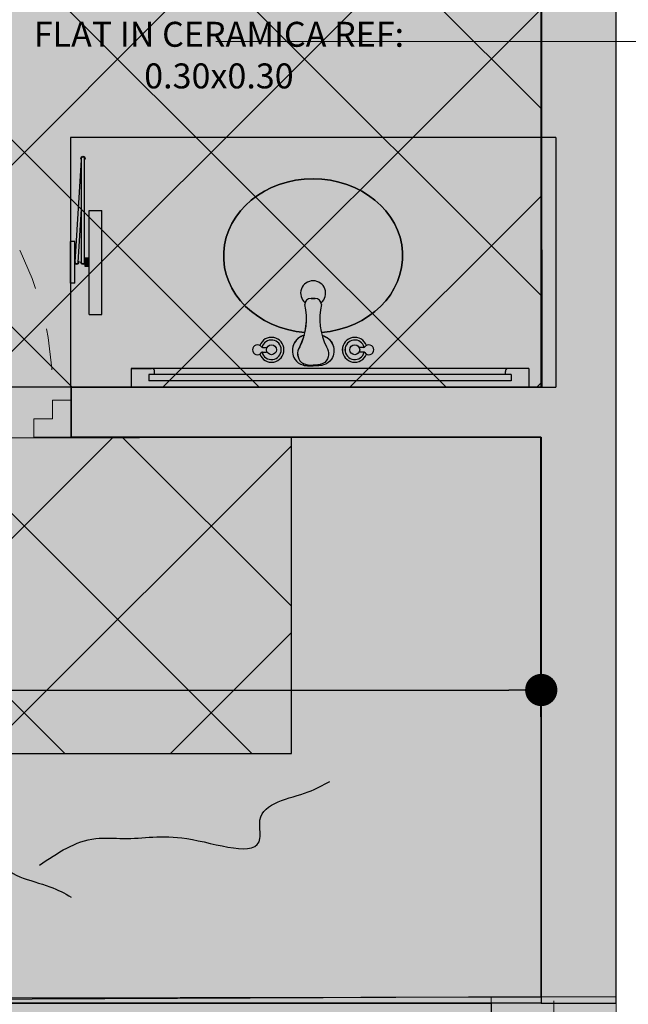
# Model space of a CAD drawing. Units: millimetres. Extents: x 2744 to 2870, y 377 to 639.
# Drawn here: x 2764 to 2765, y 585 to 588 of the extents above; entities that cross this region are included whole.
import ezdxf

# ---------------------------------------------------------------- set-up
doc = ezdxf.new("R2010")
doc.units = ezdxf.units.MM
doc.header["$LTSCALE"] = 0.1
for name, pattern in [('HIDDEN', [0.375, 0.25, -0.125]), ('Proyeccion', [1.35, 0.75, -0.6]), ('RAYITAS', [0.375, 0.25, -0.125])]:
    doc.linetypes.add(name, pattern=pattern)
for name, color, linetype, lineweight in [('AMARILLO', 40, 'Continuous', 5), ('Columnetas', 26, 'Continuous', 5), ('Marquilla', 3, 'Continuous', 5), ('Mobiliario 2', 34, 'Continuous', 0), ('pueta', 33, 'Continuous', 35)]:
    doc.layers.add(name, color=color, linetype=linetype, lineweight=lineweight)
for name, color, linetype in [('ceramica 40x40', 41, 'Continuous'), ('ceramica baños', 151, 'Continuous'), ('Columnetas 0.18 x 0.30', 1, 'Continuous'), ('COTA', 5, 'Continuous'), ('PROYEC', 36, 'HIDDEN')]:
    doc.layers.add(name, color=color, linetype=linetype)
doc.styles.add('JAIRO', font='romans.shx', dxfattribs={"width": 0.8, "height": 0.1})
doc.dimstyles.new('Copy of JAIRO', dxfattribs={"dimtxt": 0.1300000000000001, "dimasz": 0.07750000000000004, "dimexe": 0, "dimexo": 0.07350000000000584, "dimgap": 0.045, "dimtad": 1, "dimzin": 0, "dimdsep": 46, "dimtxsty": 'JAIRO', "dimblk": 'DOT', "dimcen": 0.2, "dimclrd": 1, "dimaunit": 1, "dimadec": 5, "dimazin": 0, "dimtfac": 1, "dimtmove": 0, "dimatfit": 3, "dimldrblk": 'DOT', "dimfxl": 1, "dimtfill": 1, "dimtfillclr": 1, "dimtolj": 1, "dimtzin": 0, "dimarcsym": 0})

# ---------------------------------------------------------------- blocks, each defined once
blk = doc.blocks.new('A$C3BF055A2')
for p, q in [((0.04482525682330163, 0.3800000010919469), (0.04482525682330163, 0.1300000010919469)), ((0.04482525682330163, 0.3800000010919469), (0.07482525682330277, 0.3800000010919504)), ((0.07482525682330277, 0.3800000010919504), (0.07482525682330277, 0.1300000010919469)), ((-1.108105607272591e-09, 0.3050000010919511), (-1.108112712699949e-09, 0.2050000010919462)), ((0.009999998891892403, 0.3050000010919511), (-1.108105607272591e-09, 0.3050000010919511)), ((0.009999998891892403, 0.3050000010919511), (0.009999998891892403, 0.2050000010919462)), ((0.03482525682329651, 0.265000001091952), (0.03482525682329651, 0.2450000010919453)), ((0.04482525682330163, 0.2650000010919484), (0.03482525682329651, 0.265000001091952)), ((0.01140864889645599, 0.2547870303319328), (0.02602835711658713, 0.00825323834384406)), ((0.01859134888732683, 0.255212971851968), (0.02622759767680805, 0.1264420454908439)), ((0.02622759767680805, 0.2550000010919504), (0.02622759767680805, 0.005000001091953976)), ((0.03342291596979408, 0.2550000010919504), (0.03342291596979408, 0.005000001091950423)), ((0.04482525682330163, 0.2450000010919453), (0.03482525682329651, 0.2450000010919453)), ((0.009999998891892403, 0.2050000010919462), (-1.108112712699949e-09, 0.2050000010919462)), ((0.04482525682330163, 0.1300000010919469), (0.07482525682330277, 0.1300000010919469))]:
    blk.add_line(p, q)
for centre, radius, start, end in [((0.01499999889189496, 0.2550000010919504), 0.004999999999999005, 319.4095653397251, 227.3778835094294), ((0.01499999889189496, 0.2550000010919504), 0.003597659146493015, 0, 183.3937244245953), ((0.02982525682330106, 0.2550000010919504), 0.004999999999999005, 316.0158409151817, 223.9841590848183), ((0.02982525682330106, 0.2550000010919504), 0.003597659146493015, 0, 180), ((0.02982525682330106, 0.005000001091950423), 0.004999999999999005, 136.0158409151817, 43.98415908487586), ((0.02982525682330106, 0.005000001091950423), 0.003597659146493015, 180, 0)]:
    blk.add_arc(centre, radius, start, end)
blk = doc.blocks.new('MEXC-PL')
at = {"ltscale": 0.1}
h = blk.add_hatch(color=256, dxfattribs=at)
h.set_gradient(color1=(153, 133, 76), color2=(96, 83, 47), one_color=1, tint=0.2800000011920929, name='INVSPHERICAL')
h.paths.add_polyline_path([(-0.08816917019214579, 1.332267629550188e-15, 1), (-0.1118308298078997, 1.332267629550188e-15, 1)], flags=0)
h.paths.add_polyline_path([(-0.124063839787144, 0.006837117941150819, 3.142552504707572), (-0.1240638397871442, -0.00683711794114636, -0.1429319074775474), (-0.1227470826216222, -0.005792423134195578, 7.979404457871645), (-0.1227470826216195, 0.005792423134209039, -0.1429319074772339)])
h.paths.add_polyline_path([(-0.08816917019214579, 1.332267629550188e-15, -1), (-0.1118308298078997, 1.332267629550188e-15, -1)], flags=16)
h.paths.add_polyline_path([(-0.1280083052147145, 0.01036129146994845, -0.113205673306475), (-0.124063839787144, 0.006837117941150819, 0.1429319074772755), (-0.1227470826216197, 0.005792423134207915, -7.979404457873922), (-0.1227470826216227, -0.0057924231341935, 0.1429319074776262), (-0.1240638397871442, -0.00683711794114636, -0.1132056733064889), (-0.1280083052147149, -0.01036129146994463, 5.585373824800282)])
h = blk.add_hatch(color=256, dxfattribs=at)
h.set_gradient(color1=(132, 132, 132), color2=(71, 71, 71), one_color=1, tint=0.2800000011920929, name='INVSPHERICAL')
h.paths.add_polyline_path([(0.04393208680139793, 0.02287285462684707, 0.1768981388418791), (0.02495589314343505, 0.03656150164349725, 0.06810374555329327), (0.00995447778310421, 0.03849111907880598, 0.066677256458396), (3.469446951953614e-18, 0.03829083827829294, 0.06667725645839644), (-0.009954477783104269, 0.03849111907880597, 0.06810374555329343), (-0.02495589314343514, 0.03656150164349722, 0.17689813884188), (-0.04393208680139095, 0.02287285462684688, 0.5063354943167898), (-0.02144538809689408, -0.03482240438789251, 0.04986926576385611), (-0.03214591107690654, -0.007195975938727228, -0.3730979509264158), (-0.02807852831636382, 0.03040302767037417, -0.08787096970532167), (-0.01529406777622455, 0.03582914706677087, -0.02041598259830871), (-0.0002926524158937127, 0.03711265517345907, -0.001255251618618536), (-3.079134169858833e-17, 0.03711192046745993, -0.001255251618620501), (0.0002926524158941092, 0.03711265517345908, -0.02041598259830799), (0.01529406777622442, 0.0358291470667709, -0.08787096970532235), (0.0280785283163638, 0.03040302767037419, -0.3736383796788711), (0.03214591107690978, -0.007195975938728338, 0.04986926576385701), (0.02144538809689635, -0.0348224043878938, 0.5063354943168322)])
h = blk.add_hatch(color=256, dxfattribs=at)
h.set_gradient(color1=(153, 133, 76), color2=(96, 83, 47), one_color=1, tint=0.2800000011920929, name='INVSPHERICAL')
h.paths.add_polyline_path([(0.02807852831636382, 0.03040302767037417, 0.08787096970532167), (0.01529406777622455, 0.03582914706677087, 0.02041598259830871), (0.0002926524158937127, 0.03711265517345907, 0.001255251618618536), (3.079134169858833e-17, 0.03711192046745993, 0.001255251618620501), (-0.0002926524158941092, 0.03711265517345908, 0.02041598259830799), (-0.01529406777622442, 0.0358291470667709, 0.08787096970532235), (-0.0280785283163638, 0.03040302767037419, 0.3730979509262133), (-0.0321459110769149, -0.00719597593871071, -0.176776016550233), (-0.01999999999999869, -0.10856093562237, 0.4142135623731958), (-0.004999999999995453, -0.1235609356223719), (0.005000000000002558, -0.1235609356223719, 0.414213562373259), (0.01999999999999546, -0.1085609356223564, -0.176776016550177), (0.03214591107690659, -0.007195975938727145, 0.3736383796788509)])
h = blk.add_hatch(color=256, dxfattribs=at)
h.set_gradient(color1=(153, 133, 76), color2=(96, 83, 47), one_color=1, tint=0.2800000011920929, name='INVSPHERICAL')
h.paths.add_polyline_path([(0.1280083052147216, -0.01036129146994579, -0.1132056733064754), (0.1240638397871511, -0.006837117941148145, 0.1429319074776163), (0.1227470826216292, -0.005792423134196095, -7.979404457871279), (0.1227470826216266, 0.005792423134209045, 0.142931907477889), (0.1240638397871553, 0.006837117941157528, -0.1132056733063138), (0.1280083052147214, 0.01036129146994895, 5.585373824799811)])
h = blk.add_hatch(color=256, dxfattribs=at)
h.set_gradient(color1=(153, 133, 76), color2=(96, 83, 47), one_color=1, tint=0.2800000011920929, name='INVSPHERICAL')
h.paths.add_polyline_path([(0.0881691701921529, 1.332267629550188e-15, 1), (0.1118308298079068, 1.332267629550188e-15, 1)], flags=0)
h.paths.add_polyline_path([(0.1227470826216266, 0.005792423134209041, 7.979404457873123), (0.1227470826216299, -0.005792423134193503, -0.1429319074776606), (0.1240638397871545, -0.006837117941142964, 3.142552504706357), (0.124063839787156, 0.00683711794115853, -0.1429319074779944)])
h.paths.add_polyline_path([(0.1118308298079068, 1.332267629550188e-15, -1), (0.0881691701921529, 1.332267629550188e-15, -1)], flags=16)
for p, q in [((-0.1216155316481959, 0.005570838580922555), (-0.1121266203060429, 0.005570838580922555)), ((0.121615531648203, 0.005570838580922555), (0.1121266203060429, 0.005570838580922555)), ((-0.1216155316481959, -0.005570838580908344), (-0.1121266203060429, -0.005570838580908344)), ((0.121615531648203, -0.005570838580908344), (0.1121266203060429, -0.005570838580908344)), ((0.005000000000002558, -0.1235609356223719), (-0.004999999999995453, -0.1235609356223719))]:
    blk.add_line(p, q)
for points in [[(-0.02058489026849486, -0.03504230005533771, -0.5136193924870499), (-0.04393208680139082, 0.02287285462684707, -0.1768981388418791), (-0.02495589314343505, 0.03656150164349725, -0.06810374555329327), (-0.00995447778310421, 0.03849111907880598, -0.06667725645839602), (0, 0.03829083827829294, -0.001255251618618668)], [(-0.03214591107690268, -0.007195975938728338, -0.3730979509264248), (-0.02807852831636382, 0.03040302767037417, -0.08787096970532167), (-0.01529406777622455, 0.03582914706677087, -0.02041598259830871), (-0.0002926524158937127, 0.03711265517345907, -0.001255251618618668), (0, 0.03711192046745992, -0.001255251618618668)], [(0.02058489026850197, -0.03504230005533771, 0.5136193924870499), (0.04393208680139793, 0.02287285462684707, 0.1768981388418791), (0.02495589314343505, 0.03656150164349725, 0.06810374555329327), (0.00995447778310421, 0.03849111907880598, 0.06667725645839602), (0, 0.03829083827829294, 0.001255251618618668)], [(0.03214591107690978, -0.007195975938728338, 0.3736383796788709), (0.02807852831636382, 0.03040302767037417, 0.08787096970532167), (0.01529406777622455, 0.03582914706677087, 0.02041598259830871), (0.0002926524158937127, 0.03711265517345907, 0.001255251618618668), (0, 0.03711192046745992, 0.001255251618618668)]]:
    blk.add_lwpolyline(points, format="xyb")
for centre in [(-0.1000000000000227, 1.332267629550188e-15), (0.1000000000000298, 1.332267629550188e-15)]:
    blk.add_circle(centre, 0.01183082980787694)
for centre, radius, start, end in [((-0.1000000000000227, 1.332267629550188e-15), 0.02986338095267393, 200.3012681900749, 159.6987318099251), ((0.1000000000000298, 1.332267629550188e-15), 0.02986338095267393, 20.30126819007493, 339.6987318099251), ((-0.1337190120902036, 1.332267629550188e-15), 0.01183082980787731, 35.30345798890426, 324.6965420110957), ((-0.1216155316481959, 0.008570838580924), 0.003, 215.3034579889151, 270), ((-0.1000000000000227, 1.332267629550188e-15), 0.02347300435733467, 194.2864338179351, 165.7135661820648), ((-0.1121266203060429, 0.008570838580924), 0.003, 270, 324.6965420110849), ((0.1000000000000298, 1.332267629550188e-15), 0.02347300435733467, 14.28643381793516, 345.7135661820648), ((0.1121266203060429, 0.008570838580924), 0.003, 215.3034579889151, 270), ((0.121615531648203, 0.008570838580924), 0.003, 270, 324.6965420110849), ((0.1337190120902108, 1.332267629550188e-15), 0.01183082980787731, 215.3034579889042, 144.6965420110957), ((-0.1216155316481959, -0.008570838580907125), 0.003, 90, 144.6965420110849), ((-0.1121266203060429, -0.008570838580907125), 0.003, 35.30345798891513, 90), ((-0.1649454832357549, -0.07451865746070618), 0.1488894550090199, 346.7829075588895, 26.88270816380569), ((0.1649454832357549, -0.07451865746070618), 0.1488894550090199, 153.1172918361943, 193.2170924411105), ((0.1121266203060429, -0.008570838580907125), 0.003, 90, 144.6965420110849), ((0.121615531648203, -0.008570838580907125), 0.003, 35.30345798891513, 90), ((-0.004999999999995453, -0.10856093562237), 0.015, 180, 270), ((0.004999999999995453, -0.10856093562237), 0.015, 270, 0)]:
    blk.add_arc(centre, radius, start, end)
blk = doc.blocks.new('lavamano tocador')
at = {"ltscale": 0.1}
h = blk.add_hatch(color=256, dxfattribs=at)
h.set_gradient(color1=(20, 29, 108), color2=(9, 14, 52), one_color=1, tint=0.119999997317791, name='INVSPHERICAL')
h.paths.add_polyline_path([(188.3423531119462, 145.2940458419151), (188.0921448572846, 145.2940458419151), (188.0921448572846, 145.2796847697101), (188.2888916200326, 145.2680174836904, -2.261277479135963), (188.2886725599664, 145.2606229248372), (188.0521448572846, 145.2606229248372), (188.0521448572845, 145.2492205839837), (188.1671448572845, 145.2492205839837), (188.1671448572845, 145.2192205839837), (187.9171448572845, 145.2192205839837), (187.9171448572845, 145.2492205839837), (188.0321448572845, 145.2492205839837), (188.0321448572845, 145.2592205839837), (188.0421448572845, 145.2592205839837, -1.482339949395117), (188.0456171546027, 145.2678182431302), (188.1707028128858, 145.2678182431302), (188.0453980945364, 145.2752489422084, -1.436007751058573), (188.0421448572845, 145.2840458419151), (187.9921448572845, 145.2840458419151), (187.9921448572845, 145.2940458419151), (187.7419366026229, 145.2940458419152), (187.7423531119461, 145.1484473221292), (187.7873531119487, 145.1484473221292), (187.787353111948, 145.0996973221287), (187.7873531119456, 144.2420786187101), (187.7873531119488, 144.1933286187096), (187.742353111946, 144.1933286187096), (187.7419366026229, 144.1287319112281), (188.3423531119462, 144.128731911228)])
edge = h.paths.add_edge_path(flags=16)
edge.add_ellipse((188.0578472790721, 144.7114102102288), major_axis=(-1.899821587608615e-13, 0.2150000000117575), ratio=0.8604651162318337, start_angle=269.99715737548314, end_angle=444.728726513951, ccw=False)
edge.add_ellipse((188.0578472790721, 144.7113888765716), major_axis=(-1.900348185732277e-13, -0.2150000000117575), ratio=0.8604651162318337, start_angle=-84.72872651395107, end_angle=90.00284262451692, ccw=False)
edge.add_arc((187.9065519586513, 144.5464325686202), 0.1488894550089888, 102.774768076666, 105.4679540347668)
edge.add_arc((187.8297518619198, 144.6999156832921), 0.03841223162986419, 237.5839004721982, 344.9310352189317, ccw=False)
edge.add_arc((187.8282948765208, 144.6957170511358), 0.03410208510263247, 192.5517173169604, 235.86860317156112, ccw=False)
edge.add_arc((187.8493198240741, 144.701016370793), 0.05577945867987773, 179.537570648061, 193.1716448205987, ccw=False)
edge.add_arc((187.8307997511823, 144.705696200878), 0.0374968843905489, 171.2180255780818, 186.4767411760945, ccw=False)
edge.add_arc((187.8307997511823, 144.7171458690108), 0.0374968843905489, 173.5232588236898, 188.7819744220041, ccw=False)
edge.add_arc((187.8493198240741, 144.7218256990957), 0.05577945867987773, 166.8283551800533, 180.4624293517641, ccw=False)
edge.add_arc((187.8282948765208, 144.7271250187529), 0.03410208510263248, 124.13139682744529, 167.4482826840236, ccw=False)
edge.add_arc((187.8297518619198, 144.7229263865966), 0.03841223162984143, 14.997250276608781, 122.4160995269661, ccw=False)
edge.add_arc((187.9065519586517, 144.87636651818), 0.1488894550089875, 254.5370251843819, 257.2252319231881)
h.paths.add_polyline_path([(187.9555942368132, 144.7164210349443), (187.9555942368132, 144.7064210349444, -0.5431292604147748), (187.9344858412412, 144.6927211260565, 0.11513644885048), (187.8668681085572, 144.689979077291, -0.506728393719142), (187.809160446564, 144.6674459650546, -0.1912888234599026), (187.795007822968, 144.6882629767568, -0.05763214709514737), (187.7935403695346, 144.7009948792488, -0.001933657729105132), (187.7935418717842, 144.7014263085458, -0.02839268093624341), (187.7933028729508, 144.7056747093337, -0.03833566195068196), (187.793739149149, 144.7113995434001, -0.03833566195163084), (187.7933028729508, 144.7171243774666, -0.02839268093644374), (187.7935418717842, 144.7213727782545, -0.00193365772923296), (187.7935403695346, 144.7218042075516, -0.05763214709501954), (187.795007822968, 144.7345361100435, -0.1912888234583499), (187.8091604465638, 144.7553531217456, -0.5063354943184625), (187.8668557055787, 144.7328664230413, 0.1151583430490052), (187.9344858412412, 144.7301209438322, -0.543129260416997)], flags=0)
h.paths.add_polyline_path([(187.9555942368132, 144.7164210349443), (187.9555942368132, 144.7064210349444, -0.5431292604147748), (187.9344858412412, 144.6927211260565, 0.1151583430491501), (187.8668557055787, 144.6899756468475, -0.5063354943164737), (187.809160446564, 144.667488948143, -0.1912888234599026), (187.795007822968, 144.6883059598452, -0.05956014978822773), (187.793542182112, 144.7014665571612, -0.06667725645839602), (187.7937424629125, 144.7114210349444, -0.06667725645974001), (187.793542182112, 144.7213755127277, -0.05956014978457374), (187.7950078229678, 144.7345361100429, -0.1912888234689268), (187.8091604465644, 144.7553531217461, -0.5063354943118213), (187.8668557055787, 144.7328664230413, 0.115158343049152), (187.9344858412412, 144.7301209438322, -0.54312926041572)], flags=0)
h.paths.add_polyline_path([(187.8202024713829, 144.811378051856, -1), (187.8438641309987, 144.811378051856, -1)], flags=16)
h = blk.add_hatch(color=256, dxfattribs=at)
h.set_gradient(color1=(153, 133, 76), color2=(96, 83, 47), one_color=1, tint=0.2800000011920929, name='INVSPHERICAL')
h.paths.add_polyline_path([(188.0921448572845, 145.2840458419151), (188.0921448572846, 145.2940458419151), (187.9921448572846, 145.2940458419151), (187.9921448572845, 145.2840458419151)])
h = blk.add_hatch(color=256, dxfattribs=at)
h.set_gradient(color1=(153, 133, 76), color2=(96, 83, 47), one_color=1, tint=0.2800000011920929, name='INVSPHERICAL')
h.paths.add_polyline_path([(188.2886725599664, 145.2678182431302, -0.0148089987055978), (188.2888916200326, 145.2680174836904), (188.0423578280446, 145.2826371919105, 1.000237476413914), (188.0419335919706, 145.2754543911913, 0.01469025552847813), (188.0421448572845, 145.2754481827686, -0.01480899870083337), (188.0419318865245, 145.2754544919197), (188.1707028128857, 145.2678182431302)])
h.paths.add_polyline_path([(188.0421448572845, 145.2678182431302, 1), (188.0421448572845, 145.2606229248372), (188.2921448572845, 145.2606229248372, 1), (188.2921448572845, 145.2678182431302)])
h = blk.add_hatch(color=256, dxfattribs=at)
h.set_gradient(color1=(153, 133, 76), color2=(96, 83, 47), one_color=1, tint=0.2800000011920929, name='INVSPHERICAL')
h.paths.add_polyline_path([(188.0521448572846, 145.2592205839837), (188.0321448572845, 145.2592205839837), (188.0321448572845, 145.2492205839837), (188.0521448572845, 145.2492205839837)])
h = blk.add_hatch(color=256, dxfattribs=at)
h.set_gradient(color1=(153, 133, 76), color2=(96, 83, 47), one_color=1, tint=0.2800000011920929, name='INVSPHERICAL')
h.paths.add_polyline_path([(188.1671448572846, 145.2492205839837), (187.9171448572846, 145.2492205839837), (187.9171448572845, 145.2192205839837), (188.1671448572845, 145.2192205839837)])
h = blk.add_hatch(color=256, dxfattribs=at)
h.set_gradient(color1=(214, 214, 214), color2=(240, 240, 240), one_color=1, tint=0.9399999976158142, name='INVSPHERICAL')
edge = h.paths.add_edge_path()
edge.add_arc((187.9405942368132, 144.706378051856), 0.01499999999998636, 270.00000000010857, 286.8245663410287, ccw=False)
edge.add_arc((187.9065519586515, 144.5464325686203), 0.1488894550089888, 76.78290755888067, 102.7747680767455)
edge.add_ellipse((188.0578472790721, 144.7113888765716), major_axis=(-1.900348185732277e-13, -0.2150000000117575), ratio=0.8604651162318337, start_angle=-84.72872651395102, end_angle=264.7344179984862)
edge.add_arc((187.9065519586515, 144.8763235350917), 0.1488894550089888, 257.2245660898322, 283.2170924410742)
edge.add_arc((187.9405942368132, 144.716378051856), 0.01499999999998636, 73.22228898927852, 90.00000000065143, ccw=False)
edge.add_arc((187.967847279072, 144.7113867752087), 0.02999999999998327, -139.79268576733148, 139.8274398472174, ccw=False)
h = blk.add_hatch(color=256, dxfattribs=at)
h.set_gradient(color1=(153, 133, 76), color2=(96, 83, 47), one_color=1, tint=0.2800000011920929, name='INVSPHERICAL')
h.paths.add_polyline_path([(187.838870419132, 144.8354418916431, 3.142552504707077), (187.8251961832496, 144.8354418916432, -0.2432955290097337), (187.8264624626099, 144.8329935835042, 0.09699079626492445), (187.8262408780566, 144.8341251344776, 7.979404457851339), (187.837825724325, 144.8341251344776, 0.09699079626492339), (187.8376041397717, 144.8329935835042, -0.2432955290059246)])
h.paths.add_polyline_path([(187.8202024713829, 144.811378051856, -1), (187.8438641309987, 144.811378051856, -1)], flags=0)
h.paths.add_polyline_path([(187.8438641309987, 144.811378051856, 1), (187.8202024713829, 144.811378051856, 1)], flags=16)
h = blk.add_hatch(color=256, dxfattribs=at)
h.set_gradient(color1=(153, 133, 76), color2=(65, 56, 32), one_color=1, tint=0.1899999976158142, name='INVSPHERICAL')
h.paths.add_polyline_path([(187.8262408780566, 144.8341251344776, 0.142931907477442), (187.8251961832496, 144.8354418916431, -0.1132056733058228), (187.8216720097208, 144.8393863570707, 5.585373824791063), (187.8423945926608, 144.8393863570707, -0.1132056733062882), (187.838870419132, 144.8354418916431, 0.1429319074774404), (187.837825724325, 144.8341251344776, -7.979404457851339)])
h = blk.add_hatch(color=256, dxfattribs=at)
h.set_gradient(color1=(153, 133, 76), color2=(96, 83, 47), one_color=1, tint=0.2800000011920929, name='INVSPHERICAL')
h.paths.add_polyline_path([(187.8668557055787, 144.7328234399529, 0.5063354943167108), (187.809160446564, 144.7553101386574, 0.1768981388418791), (187.7954717995473, 144.7363339449994, 0.06810374555329327), (187.793542182112, 144.7213325296391, 0.06667725645839602), (187.7937424629125, 144.711378051856, 0.06667725645974001), (187.793542182112, 144.7014235740727, 0.06810374555704521), (187.7954717995476, 144.6864221587116, 0.1768981388379101), (187.8091604465644, 144.6674459650543, 0.506335494312649), (187.8668557055787, 144.6899326637591, -0.1257977567413823), (187.9405942368132, 144.691378051856, 0.4142135623736501), (187.9555942368132, 144.706378051856), (187.9555942368132, 144.716378051856, 0.4142135623758699), (187.9405942368131, 144.731378051856, -0.1257977567411832)])
h.paths.add_polyline_path([(187.7949206460173, 144.7110853994406, 0.0001172578478306491), (187.7949245168892, 144.7109989756184, -0.001625994963684271), (187.7949213807234, 144.7113780518565, 0.001255251618252948)], flags=16)
h = blk.add_hatch(color=256, dxfattribs=at)
h.set_gradient(color1=(214, 214, 214), color2=(240, 240, 240), one_color=1, tint=0.9399999976158142, name='INVSPHERICAL')
h.paths.add_polyline_path([(187.9555942368132, 144.716378051856), (187.9555942368132, 144.706378051856, -0.3305994694419684), (187.944935870324, 144.6920201196073, 2.733372158248051), (187.9449241272469, 144.7307395298033, -0.3308262747366304)])
h = blk.add_hatch(color=256, dxfattribs=at)
h.set_gradient(color1=(153, 133, 76), color2=(65, 56, 32), one_color=1, tint=0.1899999976158142, name='INVSPHERICAL')
h.paths.add_polyline_path([(187.8216720097209, 144.5833697466413, -0.1132056733062882), (187.8251961832497, 144.5873142120689, 0.1429319074758756), (187.8262408780566, 144.5886309692344, -7.979404457851339), (187.837825724325, 144.5886309692344, 0.01922479578640405), (187.8379208522383, 144.5884208913422, 1.110672275187754e-06), (187.8379208581988, 144.5884208794212, 0.08060980413394465), (187.8384828045271, 144.5876412147655, 2.634191430091378e-06), (187.8384828268789, 144.5876411924135, 2.634167983473159e-06), (187.8384828492307, 144.5876411700621, 569438.6798334834), (187.8384828343295, 144.5876411849631, 0.02766960729225455), (187.8387300546292, 144.5874199137793, 0.003424456740159649), (187.8387623179314, 144.5873944635555, 32.15515985466786), (187.8384828157029, 144.5876412035895, 0.04233484930935925), (187.8388704191321, 144.5873142120688, -0.11320567330411), (187.8423945926608, 144.5833697466413, 5.58537382479923)])
h = blk.add_hatch(color=256, dxfattribs=at)
h.set_gradient(color1=(153, 133, 76), color2=(96, 83, 47), one_color=1, tint=0.2800000011920929, name='INVSPHERICAL')
h.paths.add_polyline_path([(187.8438641309987, 144.611378051856, 1), (187.8202024713829, 144.611378051856, 1)], flags=0)
h.paths.add_polyline_path([(187.8251961832497, 144.5873142120688, 3.142552504707077), (187.838870419132, 144.5873142120689, -0.2432955290047135), (187.8376041397717, 144.5897625202078, 0.09699079626253261), (187.837825724325, 144.5886309692344, 7.979404457851339), (187.8262408780566, 144.5886309692344, 0.09698828937329822), (187.8264624626097, 144.5897624904055, 2.458724187265691e-06), (187.8264624626099, 144.5897625199102, -0.2432955027351092)])
h.paths.add_polyline_path([(187.8202024713829, 144.611378051856, -1), (187.8438641309987, 144.611378051856, -1)], flags=16)
for p, q in [((188.3423531119462, 145.2940458419151), (187.7419366026229, 145.2940458419152)), ((188.3423531119462, 144.128731911228), (188.3423531119462, 145.2940458419151)), ((187.7873531119488, 145.1484473221292), (187.7423531119461, 145.1484473221292)), ((187.7423531119461, 144.1933286187096), (187.7423531119461, 145.1484473221292)), ((187.7873531119456, 144.2420786187101), (187.7873531119461, 145.1484473221292)), ((187.7873531119488, 145.1484473221292), (187.787353111948, 145.0996973221287)), ((187.7573531119458, 144.235909258915), (187.7573531119463, 145.1058666819238)), ((187.7723531119466, 145.105866681924), (187.7573531119467, 145.1058666819238)), ((187.7723531119457, 144.2359092589148), (187.7723531119461, 145.105866681924)), ((187.7723531119481, 145.0921973221294), (187.7798531119484, 145.092197322129)), ((187.8264624626099, 144.8329935835042), (187.8264624626099, 144.823504672162)), ((187.8376041397717, 144.8329935835042), (187.8376041397717, 144.823504672162)), ((187.9555942368132, 144.706378051856), (187.9555942368132, 144.716378051856)), ((187.8264624626099, 144.5897625202078), (187.8264624626099, 144.59925143155)), ((187.8376041397717, 144.5897625202078), (187.8376041397717, 144.59925143155)), ((187.7723531119466, 144.2359092589148), (187.7573531119467, 144.235909258915)), ((187.7723531119481, 144.2495786187095), (187.7798531119484, 144.2495786187098)), ((187.7873531119488, 144.1933286187096), (187.787353111948, 144.2420786187101)), ((187.7873531119488, 144.1933286187096), (187.7423531119461, 144.1933286187096)), ((188.3423531119462, 144.128731911228), (187.7419366026229, 144.1287319112282))]:
    blk.add_line(p, q)
for p, q in [((187.7419366026229, 145.2940458419152), (187.7423531119461, 145.1484473221292)), ((187.7423531119461, 144.1933286187096), (187.7419366026229, 144.1287319112282))]:
    blk.add_line(p, q, dxfattribs=at)
for points in [[(187.8668557055799, 144.7328234399485, 0.5063354943541776), (187.809160446564, 144.7553101386574, 0.1768981388418791), (187.7954717995473, 144.7363339449994, 0.06810374555329327), (187.793542182112, 144.7213325296391, 0.06667725645839602), (187.7937424629125, 144.711378051856)], [(187.8392292771295, 144.7435239629329, 0.3730979509264248), (187.8016302735204, 144.7394565801724, 0.08787096970532167), (187.796204154124, 144.7266721196322, 0.02041598259830871), (187.7949206460173, 144.7116707042719, 0.001255251618618668), (187.7949213807234, 144.711378051856, 0.001255251618618668)], [(187.8668557055719, 144.6899326637338, -0.5063354941027361), (187.809160446564, 144.6674459650546, -0.1768981388418791), (187.7954717995473, 144.6864221587126, -0.06810374555329327), (187.793542182112, 144.7014235740729, -0.06667725645839602), (187.7937424629125, 144.711378051856)], [(187.8392292771296, 144.6792321407791, -0.3736383796788709), (187.8016302735205, 144.6832995235396, -0.08787096970532167), (187.796204154124, 144.6960839840798, -0.02041598259830871), (187.7949206460173, 144.7110853994401, -0.001255251618618668), (187.7949213807234, 144.711378051856, -0.001255251618618668)]]:
    blk.add_lwpolyline(points, format="xyb")
for centre in [(187.8320333011908, 144.811378051856), (187.8320333011908, 144.611378051856)]:
    blk.add_circle(centre, 0.01183082980787694)
for centre, radius, start, end in [((187.7798531119479, 145.0996973221288), 0.007500000000000001, 269.9999999998957, 359.9999999998958), ((187.8320333011908, 144.8450970639462), 0.01183082980787731, 305.3034579889041, 234.6965420110958), ((187.8320333011908, 144.811378051856), 0.02986338095267393, 110.3012681900747, 69.69873180992526), ((187.8320333011908, 144.811378051856), 0.02347300435733467, 104.2864338179348, 75.71356618206512), ((187.8234624626099, 144.8329935835042), 0.003, 0, 54.69654201108573), ((187.8406041397717, 144.8329935835042), 0.003, 125.3034579889149, 180), ((187.8234624626099, 144.823504672162), 0.003, 305.3034579889149, 0), ((187.8406041397717, 144.823504672162), 0.003, 180, 234.6965420110851), ((187.9065519586515, 144.8763235350918), 0.1488894550090199, 243.117291836195, 283.2170924411103), ((187.9405942368132, 144.716378051856), 0.015, 0, 90), ((187.967847279072, 144.7114123115917), 0.03, 220.1725601527705, 139.7926857674005), ((187.967847279072, 144.7113867752087), 0.03, 220.207314232599, 139.8274398472298), ((187.9405942368132, 144.706378051856), 0.015, 270, 0), ((187.9065519586515, 144.5464325686202), 0.1488894550090199, 76.78290755888975, 116.882708163805), ((187.8320333011908, 144.611378051856), 0.02986338095267393, 290.3012681900747, 249.6987318099253), ((187.8320333011908, 144.611378051856), 0.02347300435733467, 284.2864338179348, 255.7135661820652), ((187.8320333011908, 144.5776590397658), 0.01183082980787731, 125.3034579889042, 54.69654201109581), ((187.8234624626099, 144.59925143155), 0.003, 0, 54.69654201108573), ((187.8234624626099, 144.5897625202078), 0.003, 305.3034579889149, 0), ((187.8406041397717, 144.59925143155), 0.003, 125.3034579889149, 180), ((187.8406041397717, 144.5897625202078), 0.003, 180, 234.6965420110851), ((187.7798531119479, 144.2420786187101), 0.007500000000000001, 1.042204158021965e-10, 90.00000000010422)]:
    blk.add_arc(centre, radius, start, end)
at = {"extrusion": (0, 0, -1)}
blk.add_ellipse((188.0578472790721, 144.7114102102288), major_axis=(-1.899821587608615e-13, 0.2150000000117575), ratio=0.8604651162318337, start_param=-1.478795248690262, end_param=4.620487237424521, dxfattribs=at)
blk.add_ellipse((188.0578472790721, 144.7113888765716), major_axis=(-1.900348185732277e-13, -0.2150000000117575), ratio=0.8604651162318337, start_param=-1.478795248690262, end_param=4.620487237424521)
at = {"xscale": -1, "rotation": 90}
blk.add_blockref('A$C3BF055A2', (188.2971448583765, 145.294045840807), dxfattribs=at)
at = {"extrusion": (0, 0, -1), "xscale": -1, "zscale": -1, "rotation": 270}
blk.add_blockref('MEXC-PL', (-187.8320333011908, 144.7114210349444), dxfattribs=at)
blk = doc.blocks.new('_DOT')
at = {"color": 0, "linetype": 'ByBlock'}
blk.add_line((-0.5, 0), (-1, 0), dxfattribs=at)
at = {"color": 0, "linetype": 'ByBlock', "const_width": 0.5}
blk.add_lwpolyline([(-0.25, 0, 1), (0.25, 0, 1)], format="xyb", close=True, dxfattribs=at)
blk = doc.blocks.new('*D185')
at = {"layer": 'COTA', "color": 0, "lineweight": -2, "ltscale": 0.1, "transparency": 16777216}
for p, q in [((2764.909648765173, 586.2952981913729), (2764.909648765173, 586.221798191373)), ((2761.599993720486, 586.1945774629803), (2761.599993720486, 586.221798191373))]:
    blk.add_line(p, q, dxfattribs=at)
at = {"layer": 'COTA', "color": 1, "lineweight": -2, "ltscale": 0.1, "transparency": 16777216}
blk.add_line((2761.677493720486, 586.221798191373), (2764.832148765173, 586.221798191373), dxfattribs=at)
at = {"layer": 'Defpoints', "color": 0, "ltscale": 0.1, "transparency": 16777216}
for p in [(2764.909648765173, 586.221798191373), (2764.909648765173, 586.221798191373), (2761.599993720486, 586.1210774629803)]:
    blk.add_point(p, dxfattribs=at)
at = {"layer": 'COTA', "color": 1, "lineweight": -2, "ltscale": 0.1, "transparency": 16777216, "xscale": 0.07750000000000004, "yscale": 0.07750000000000004, "zscale": 0.07750000000000004, "rotation": 180}
blk.add_blockref('_DOT', (2761.599993720486, 586.221798191373), dxfattribs=at)
at = {"layer": 'COTA', "color": 1, "lineweight": -2, "ltscale": 0.1, "transparency": 16777216, "xscale": 0.07750000000000004, "yscale": 0.07750000000000004, "zscale": 0.07750000000000004}
blk.add_blockref('_DOT', (2764.909648765173, 586.221798191373), dxfattribs=at)
at = {"layer": 'COTA', "color": 0, "lineweight": -2, "ltscale": 0.1, "transparency": 16777216, "insert": (2763.25482124283, 586.316798191373), "char_height": 0.1, "attachment_point": 5, "style": 'JAIRO', "bg_fill": 3, "box_fill_scale": 1.1, "bg_fill_color": 256, "bg_fill_true_color": 13158600, "bg_fill_transparency": 0}
blk.add_mtext('\\A1;3.31', dxfattribs=at)
blk = doc.blocks.new('columneta')
at = {"layer": 'Columnetas 0.18 x 0.30', "lineweight": -2, "ltscale": 0.3}
blk.add_hatch(color=0, dxfattribs=at).paths.add_polyline_path([(761.8824382601629, 833.4978285288967), (761.8824382601629, 833.7978285288966), (762.0624382601628, 833.7978285288966), (762.0624382601628, 833.4978285288967)])
at = {"lineweight": -2, "ltscale": 0.3}
for p, q in [((762.0024382601629, 833.7978285288966), (762.0324382601628, 833.7978285288966)), ((762.0324382601628, 833.7978285288966), (762.0624382601628, 833.7978285288966))]:
    blk.add_line(p, q, dxfattribs=at)
at = {"layer": 'Columnetas 0.18 x 0.30', "color": 1, "linetype": 'RAYITAS', "lineweight": -2, "ltscale": 0.3}
for p, q in [((761.9724382601628, 833.8978285288966), (761.9724382601628, 833.3978285288966)), ((761.7524382601629, 833.6478285288966), (762.1324382601629, 833.6478285288966))]:
    blk.add_line(p, q, dxfattribs=at)
at = {"layer": 'Columnetas 0.18 x 0.30', "color": 0, "lineweight": -2, "ltscale": 0.3}
blk.add_lwpolyline([(761.8824382601629, 833.4978285288967), (761.8824382601629, 833.7978285288966), (762.0624382601628, 833.7978285288966), (762.0624382601628, 833.4978285288967), (761.8824382601629, 833.4978285288967)], dxfattribs=at)
blk = doc.blocks.new('puert090')
at = {"lineweight": -2, "ltscale": 0.1}
h = blk.add_hatch(color=256, dxfattribs=at)
h.set_gradient(color1=(127, 79, 63), color2=(58, 36, 29), rotation=90.00000000000003, one_color=1, tint=0.1700000017881393, name='CURVED')
h.paths.add_polyline_path([(-204.7736713967521, -629.0965784117761), (-204.8736275571937, -629.0966896900355), (-204.8736275571937, -629.1401831895383), (-204.8235973564333, -629.1401831895382), (-204.8235973564333, -629.190213390295), (-204.7735671556911, -629.190213390295)])
h = blk.add_hatch(color=256, dxfattribs=at)
h.set_gradient(color1=(127, 79, 63), color2=(58, 36, 29), rotation=90.00000000000003, one_color=1, tint=0.1700000017881393, name='INVCYLINDER')
h.paths.add_polyline_path([(-205.4678162867221, -629.7229060479939), (-205.4336548534184, -629.7594575559916), (-204.8235973564333, -629.1767347320456), (-204.8577588219981, -629.1401831895438)])
h = blk.add_hatch(color=256, dxfattribs=at)
h.set_gradient(color1=(204, 178, 102), color2=(145, 121, 48), rotation=90.00000000000003, one_color=1, tint=0.3799999952316284, name='INVSPHERICAL')
h.paths.add_polyline_path([(-205.4657836117694, -629.6647587093503, 0.2371114347074519), (-205.455698355152, -629.6848299577432), (-205.4197349740061, -629.6512181941289, 0.255028093100948), (-205.4407685113947, -629.6397436089646)])
h = blk.add_hatch(color=256, dxfattribs=at)
h.set_gradient(color1=(204, 178, 102), color2=(145, 121, 48), rotation=90.00000000000003, one_color=1, tint=0.3799999952316284, name='INVSPHERICAL')
h.paths.add_polyline_path([(-205.455698355152, -629.6848299577432, -0.4867960847540391), (-205.4407685113947, -629.6897738097323), (-205.4158222443766, -629.6666131658421, -0.4947801427179963), (-205.4197349740061, -629.6512181941289)])
h = blk.add_hatch(color=256, dxfattribs=at)
h.set_gradient(color1=(204, 178, 102), color2=(145, 121, 48), rotation=90.00000000000003, one_color=1, tint=0.3799999952316284, name='INVSPHERICAL')
h.paths.add_polyline_path([(-205.4101239092483, -629.6677986703185, 0.3747872818207062), (-205.41581998982, -629.666611072664), (-205.4407685113947, -629.6897738097323, 0.3982857666980799), (-205.4393962813164, -629.6957594466575)])
h = blk.add_hatch(color=256, dxfattribs=at)
h.set_gradient(color1=(204, 178, 102), color2=(145, 121, 48), rotation=90.00000000000003, one_color=1, tint=0.3799999952316284, name='INVSPHERICAL')
h.paths.add_polyline_path([(-205.3733377360834, -629.7120655600157, 0.5831228304119567), (-205.376872657012, -629.705219583336), (-205.4045916533447, -629.7316965824709, 0.5365411888104902), (-205.3981321900125, -629.7353931439443)])
h = blk.add_hatch(color=256, dxfattribs=at)
h.set_gradient(color1=(204, 178, 102), color2=(145, 121, 48), rotation=90.00000000000003, one_color=1, tint=0.3799999952316284, name='INVSPHERICAL')
h.paths.add_polyline_path([(-205.3582443360501, -629.717010970613, -0.4947801419075404), (-205.3733399767043, -629.7120676680788), (-205.3981321899955, -629.7353931439284, -0.4867960854075351), (-205.3942077171851, -629.7506227342274)])
h = blk.add_hatch(color=256, dxfattribs=at)
h.set_gradient(color1=(204, 178, 102), color2=(145, 121, 48), rotation=90.00000000000003, one_color=1, tint=0.3799999952316284, name='INVSPHERICAL')
h.paths.add_polyline_path([(-205.3482161696229, -629.7387712940872, 0.2550280930560098), (-205.3582443360501, -629.717010970613), (-205.3942077171851, -629.7506227342274, 0.2371114346975653), (-205.3748632548813, -629.7620402291905)])
h = blk.add_hatch(color=256, dxfattribs=at)
h.set_gradient(color1=(127, 79, 63), color2=(58, 36, 29), rotation=90.00000000000003, one_color=1, tint=0.1700000017881393, name='CURVED')
h.paths.add_polyline_path([(-204.7736192762131, -629.9971776645252), (-204.7736192762131, -629.8970058687082), (-204.8236494769699, -629.8970058687082), (-204.8236494769699, -629.947036069465), (-204.8736796777266, -629.947036069465), (-204.8736796777266, -629.9971776645253)])
at = {"layer": 'PROYEC', "color": 254, "linetype": 'Proyeccion', "lineweight": 0}
blk.add_arc((-204.9006190444452, -629.0978259520998), 0.8496373066867453, 182.846291170599, 271.8169761887424, dxfattribs=at)
at = {"layer": 'pueta', "color": 27, "lineweight": 0}
for p, q in [((-204.8736275571937, -629.0966896900354), (-204.7736713967533, -629.0965784117761)), ((-204.8736275571937, -629.1401831895382), (-204.8736275571937, -629.0966896900354)), ((-204.7736712728693, -629.0966896900354), (-204.7735671556911, -629.190213390295)), ((-204.8577588219923, -629.1401831895382), (-205.4678131456312, -629.7229030476446)), ((-204.8235973564333, -629.1767347320456), (-204.8577588220032, -629.1401831895382)), ((-204.8235973564333, -629.1401831895382), (-204.8235973564333, -629.190213390295)), ((-204.8235973564333, -629.1767347320456), (-205.4336548534193, -629.7594575559924)), ((-205.4333349799199, -629.7597998091587), (-205.4674964454935, -629.7232482666332)), ((-204.8236494769699, -629.8970058687082), (-204.8236494769699, -629.947036069465)), ((-204.7736192762131, -629.8970058687082), (-204.7736192762131, -629.9971776645252)), ((-204.8736796777266, -629.947036069465), (-204.8736796777266, -629.9971776645252)), ((-204.8736796777266, -629.9971776645252), (-204.7736192762131, -629.9971776645252))]:
    blk.add_line(p, q, dxfattribs=at)
at = {"layer": 'pueta', "color": 45, "lineweight": 0}
for p, q in [((-205.4657836117694, -629.6647587093503), (-205.4407685113947, -629.6397436089646)), ((-205.455698355152, -629.6848299577432), (-205.4197349740061, -629.6512181941289)), ((-205.4407685113947, -629.6897738097323), (-205.4158222443766, -629.6666131658421)), ((-205.3981321899955, -629.7353931439284), (-205.3733399767043, -629.7120676680788)), ((-205.3942077171851, -629.7506227342274), (-205.3582443360501, -629.717010970613)), ((-205.3748632548813, -629.7620402291905), (-205.3482161696229, -629.7387712940872))]:
    blk.add_line(p, q, dxfattribs=at)
at = {"layer": 'pueta', "color": 27, "lineweight": 0}
for points in [[(-204.8736275571937, -629.1401831895382), (-204.8235973564333, -629.1401831895382)], [(-204.8235973564333, -629.190213390295), (-204.7735671556911, -629.190213390295)], [(-204.8236494769699, -629.8970058687082), (-204.7736192762131, -629.8970058687082)], [(-204.8736796777266, -629.947036069465), (-204.8236494769699, -629.947036069465)]]:
    blk.add_lwpolyline(points, dxfattribs=at)
at = {"layer": 'pueta', "color": 45, "lineweight": 0}
for centre, radius, start, end in [((-205.4407685113947, -629.6647587093503), 0.02501510037830031, 32.77174730424094, 89.9999999833348), ((-205.4407685113947, -629.6647587093503), 0.02501510037830031, 180.0000000166652, 233.3565687396925), ((-205.4119041975791, -629.6574226610428), 0.009990819246790718, 141.6095730758294, 246.9107383637463), ((-205.4136528565432, -629.6704707091849), 0.004426427534016943, 19.16286385549256, 119.3595026680311), ((-205.4501707461422, -629.6931523376807), 0.009990819246790718, 19.76500905053373, 123.5915596652189), ((-205.4369212703059, -629.6920419279995), 0.004466052448812684, 149.4787754166717, 248.5512880233108), ((-205.3770422343769, -629.7096427614051), 0.004426427534016943, 326.7688133742005, 87.80442102620135), ((-205.363905891536, -629.7087791264348), 0.009990819246790718, 199.2175776786266, 304.5187429665645), ((-205.3731741798001, -629.737082219006), 0.02501510037830031, 356.1283160589995, 53.35656873806804), ((-205.4001353576496, -629.7314015347583), 0.004466052448812684, 183.787963011208, 296.6495406255731), ((-205.4021378671168, -629.7445457949143), 0.009990819246790718, 322.536756377199, 66.36330699177276), ((-205.3731741798001, -629.737082219006), 0.02501510037830031, 212.7717473025638, 266.1283160256045)]:
    blk.add_arc(centre, radius, start, end, dxfattribs=at)

msp = doc.modelspace()

# ---------------------------------------------------------------- hatches: boundary and pattern name
at = {"lineweight": -2, "ltscale": 0.1}
msp.add_hatch(color=252, dxfattribs=at).paths.add_polyline_path([(2765.089648765145, 585.4693986138474), (2764.909648765173, 585.4693991354804), (2764.909648765173, 586.8293915615923), (2764.309648765173, 586.8293915615923), (2764.309648765174, 586.8293628529722), (2763.780444282174, 586.829337531755), (2763.780445136689, 586.9182980791378), (2763.780445435427, 586.9493986138947), (2764.909648765173, 586.9493986138946), (2764.909648765173, 588.9320686777907), (2765.089648765145, 588.9320686777909)])
msp.add_hatch(color=252).paths.add_polyline_path([(2761.590004285501, 585.4693986138379), (2764.789648765173, 585.4693986138141), (2764.789648765173, 585.319381891297), (2762.539722749399, 585.3193554575655), (2762.539766611742, 584.2817633494187), (2762.419751062086, 584.2813881604014), (2762.416506064889, 585.319398613861), (2761.590004285501, 585.319398613861)])
at = {"layer": 'ceramica baños', "lineweight": -2, "ltscale": 0.1}
h = msp.add_hatch(color=252, dxfattribs=at)
h.set_gradient(color1=(229, 243, 255), color2=(240, 248, 255), one_color=1, tint=0.9700000286102295, name='INVCURVED')
h.paths.add_polyline_path([(2761.599993655785, 586.0693964471203), (2764.309648765173, 586.0693964471203), (2764.309612402529, 586.8293628512323), (2763.780444282466, 586.829367934184), (2763.780444282466, 586.9493986138946), (2763.888614357695, 586.9493986138946), (2764.035221137398, 586.9493986138946), (2764.202153895922, 586.9493986138946), (2764.497279918468, 586.9493986138946), (2764.909648765173, 586.9493986138946), (2764.909648765173, 588.932068677791), (2764.789648765173, 588.932068677791), (2764.789648765173, 588.9470770994127), (2762.979749893129, 588.9469925445986), (2762.979848823169, 586.8293914505008), (2761.599993655786, 586.8293914505008)])
h = msp.add_hatch(dxfattribs=at)
h.set_pattern_fill('NET', color=156, scale=0.1, angle=45, style=0)
h.set_pattern_definition([(315, (1362.747581653424, 1304.587250073451), (-0.2245064030267288, -0.2245064030267289), []), (225, (1362.747581653424, 1304.587250073451), (-0.2245064030267289, 0.2245064030267288), [])])
h.paths.add_polyline_path([(2761.599993655785, 586.0693964471203), (2764.309648765173, 586.0693964471203), (2764.309612402529, 586.8293628512323), (2763.780444282466, 586.829367934184), (2763.780444282466, 586.9493986138946), (2763.888614357695, 586.9493986138946), (2764.035221137398, 586.9493986138946), (2764.202153895922, 586.9493986138946), (2764.497279918468, 586.9493986138946), (2764.909648765173, 586.9493986138946), (2764.909648765173, 588.932068677791), (2764.789648765173, 588.932068677791), (2764.789648765173, 588.9470770994127), (2762.979749893129, 588.9469925445986), (2762.979848823169, 586.8293914505008), (2761.599993655786, 586.8293914505008)])
at = {"layer": 'Mobiliario 2', "lineweight": -2, "ltscale": 0.1}
h = msp.add_hatch(color=252, dxfattribs=at)
h.set_gradient(color1=(127, 63, 0), color2=(76, 38, 0), rotation=90.00000000000003, tint=0.2800000011920929, name='SPHERICAL')
h.paths.add_polyline_path([(2761.599993655785, 585.4694087267325), (2761.59615498625, 586.0693964471203), (2764.309648765173, 586.0693964471203), (2764.309648765173, 586.8293915615923), (2764.909648765173, 586.8293915615923), (2764.909648765173, 585.4693991354806)])

# ---------------------------------------------------------------- linework, layer by layer
at = {"lineweight": -2, "ltscale": 0.1}
msp.add_lwpolyline([(2763.780445435427, 586.9493986138946), (2763.780444282174, 586.8293375317548), (2764.909648765173, 586.8293915615923), (2764.909644823968, 585.4693991354919), (2765.089648765145, 585.4693986138476), (2765.089648765145, 588.932068677791), (2764.909648765173, 588.932068677791), (2764.909648765173, 586.9493986138946), (2763.780445435427, 586.9493986138946), (2763.780444282174, 586.8293375317548), (2764.909648765173, 586.8293915615923)], dxfattribs=at)
msp.add_lwpolyline([(2761.590004285501, 585.4693986138379), (2764.789648765173, 585.4693986138141), (2764.789648765173, 585.319381891297), (2762.539722749399, 585.3193554575655), (2762.539766611742, 584.2817633494187), (2762.419751062086, 584.2813881604014), (2762.416506064889, 585.319398613861), (2761.590004285501, 585.319398613861), (2761.590004285502, 585.4693986138379)])
at = {"layer": 'AMARILLO'}
msp.add_line((2765.753413838449, 587.7806725150426), (2764.127904977607, 587.7806725150426), dxfattribs=at)
at = {"layer": 'ceramica 40x40', "color": 3, "ltscale": 0.1}
msp.add_lwpolyline([(2761.599993655812, 586.8293914504998), (2762.979748149377, 586.8278421570104), (2762.979716869455, 588.9470770988603), (2764.909648765173, 588.9470770988603), (2764.909648765173, 586.9496230656478), (2762.979746352311, 586.9495945802752)], dxfattribs=at)
at = {"layer": 'ceramica baños', "color": 156, "lineweight": -2, "ltscale": 0.1}
msp.add_lwpolyline([(2761.599993655785, 586.0693964471203), (2764.309648765173, 586.0693964471203), (2764.309612402529, 586.8293628512323), (2763.780444282466, 586.829367934184), (2763.780444282466, 586.9493986138946), (2763.888614357695, 586.9493986138946), (2764.035221137398, 586.9493986138946), (2764.202153895922, 586.9493986138946), (2764.497279918468, 586.9493986138946), (2764.909648765173, 586.9493986138946), (2764.909648765173, 588.932068677791), (2764.789648765173, 588.932068677791), (2764.789648765173, 588.9470770994127), (2762.979749893129, 588.9469925445986), (2762.979848823169, 586.8293914505008), (2761.599993655786, 586.8293914505008), (2761.599993655785, 586.0693964471203)], dxfattribs=at)
at = {"layer": 'Mobiliario 2', "lineweight": -2, "ltscale": 0.1}
msp.add_lwpolyline([(2761.599993655785, 585.4694087267325), (2761.59615498625, 586.0693964471203), (2764.309648765173, 586.0693964471203), (2764.309648765173, 586.8293915615923), (2764.909648765173, 586.8293915615923), (2764.909648765173, 585.4693991354806), (2761.599993655785, 585.4694087267325)], dxfattribs=at)
at = {"layer": 'Mobiliario 2', "color": 38, "lineweight": -2, "ltscale": 0.1}
for points in [[(2763.704769301365, 585.8008618008622), (2763.839700537394, 585.8648846541856), (2763.905390070581, 585.8648846541856), (2764.058074395665, 585.8648846541856), (2764.234149657052, 585.8648846541856), (2764.234149657052, 585.9093460035557), (2764.350050636868, 585.9769029216933), (2764.401537698813, 586.0017986288609)], [(2763.08427150808, 585.9250718948987), (2763.21920274411, 585.8610490415753), (2763.284892277296, 585.8610490415753), (2763.43757660238, 585.8610490415753), (2763.613651863767, 585.8610490415753), (2763.613651863767, 585.8165876922052), (2763.729552843583, 585.7490307740676), (2763.781039905528, 585.7241350669)]]:
    msp.add_spline(points, degree=3, dxfattribs=at)

# ---------------------------------------------------------------- block references
at = {"lineweight": -2, "ltscale": 0.3, "rotation": 90}
msp.add_blockref('lavamano tocador', (2909.073191044659, 399.2074620112921), dxfattribs=at)
at = {"layer": 'Columnetas', "color": 240, "rotation": 90}
msp.add_blockref('columneta', (3598.58747729407, -176.5780312247031), dxfattribs=at)
at = {"layer": 'pueta', "lineweight": -2, "xscale": -0.8890684630631287, "yscale": 0.8890684630632677, "zscale": 0.889068463063412, "rotation": 89.99944964258596}
msp.add_blockref('puert090', (2203.668073062817, 404.7769507444069), dxfattribs=at)

# ---------------------------------------------------------------- texts
at = {"layer": 'Marquilla', "color": 5, "linetype": 'Continuous', "ltscale": 0.05, "insert": (2764.135512000233, 587.6676894047889), "char_height": 0.06, "width": 1.158368470688705, "attachment_point": 8}
msp.add_mtext('{\\C0;FLAT IN CERAMICA REF: 0.30x0.30}', dxfattribs=at)

# ---------------------------------------------------------------- next in the draw order: dimensions: what is measured, and where the dimension line sits
at = {"layer": 'COTA', "lineweight": -2, "ltscale": 0.1}
dim = msp.add_linear_dim(base=(2764.909648765173, 586.221798191373), p1=(2761.599993720486, 586.1210774629803), p2=(2764.909648765173, 586.221798191373), dimstyle='Copy of JAIRO', dxfattribs=at)
dim.commit()
dim.dimension.update_dxf_attribs({"geometry": '*D185', "text_midpoint": (2763.25482124283, 586.316798191373)})

# ---------------------------------------------------------------- next in the draw order: linework, layer by layer
at = {"layer": 'ceramica 40x40', "color": 1, "ltscale": 0.1}
msp.add_lwpolyline([(2756.673137588191, 585.4694249823219), (2764.90964486746, 585.4844070354598), (2764.908565244448, 586.8293906918465), (2763.780444282163, 586.8293375317548), (2763.780445435427, 586.9493986138946), (2764.912160779691, 586.9496068685767), (2764.909648765173, 588.932068677791), (2762.979716869455, 588.9470770988603), (2762.981417985351, 586.8278437641052), (2761.59387998617, 586.8278437641052), (2761.599993413807, 588.9469932114326), (2756.789529858977, 588.9469932114162)], dxfattribs=at)
at = {"layer": 'ceramica 40x40', "color": 3, "ltscale": 0.1}
msp.add_lwpolyline([(2762.979609639587, 586.8278423125398), (2764.909648765173, 586.8293915615923), (2764.909648765173, 585.4844070354598), (2761.590004285501, 585.4693986138379)], dxfattribs=at)

doc.saveas('drawing.dxf')
